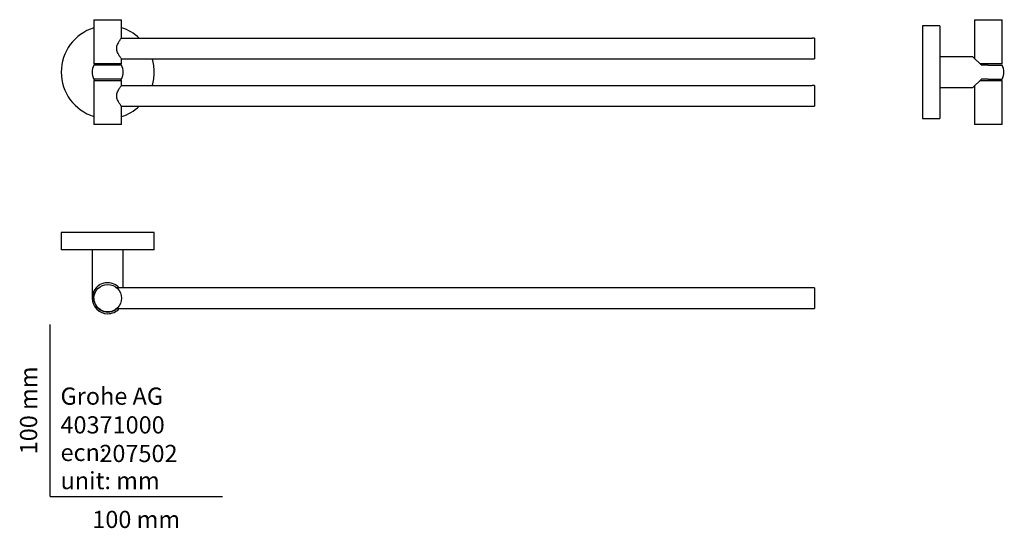
# Model space of a CAD drawing. Units: millimetres. Extents: x -18 to 554, y -18 to 277.
import ezdxf
from ezdxf.enums import TextEntityAlignment as Align

# ---------------------------------------------------------------- set-up
doc = ezdxf.new("R2010")
doc.units = ezdxf.units.MM
doc.layers.add('40371000_HALT_BA', color=7, linetype='Continuous')
doc.layers.add('Default', color=7, linetype='Continuous')
doc.styles.add('SEACAD_seiso_ttf', font='seiso.ttf')

# ---------------------------------------------------------------- blocks, each defined once
blk = doc.blocks.new('SE')
at = {"layer": '40371000_HALT_BA', "color": 7, "linetype": 'Continuous'}
for p, q in [((25.35, 277.25), (41.35, 277.25)), ((25.35, 277.25), (25.35, 275.55)), ((25.35, 275.55), (25.35, 251.55)), ((41.35, 275.55), (41.35, 277.25)), ((41.35, 266.6), (41.35, 275.55)), ((41.31, 266.55), (442.55, 266.55)), ((444.05, 266.55), (442.55, 266.55)), ((444.05, 266.55), (444.05, 254.55)), ((41.31, 254.55), (442.55, 254.55)), ((41.35, 251.55), (41.35, 254.5)), ((442.55, 254.55), (444.05, 254.55)), ((41.41, 250.75), (25.29, 250.75)), ((41.35, 251.55), (25.35, 251.55)), ((41.41, 242.75), (25.29, 242.75)), ((25.35, 241.95), (41.35, 241.95)), ((25.35, 241.95), (25.35, 217.95)), ((41.35, 239), (41.35, 241.95)), ((41.31, 238.95), (442.55, 238.95)), ((444.05, 238.95), (442.55, 238.95)), ((444.05, 238.95), (444.05, 226.95)), ((41.31, 226.95), (442.55, 226.95)), ((41.35, 217.95), (41.35, 226.9)), ((442.55, 226.95), (444.05, 226.95)), ((25.35, 217.95), (25.35, 216.25)), ((41.35, 216.25), (41.35, 217.95)), ((41.35, 216.25), (25.35, 216.25))]:
    blk.add_line(p, q, dxfattribs=at)
for radius, start, end in [(27, 107.2353, 252.7647), (27, 47.1666, 72.7647), (27, 0, 16.7914), (9, 153.6122, 206.3878), (9, 147.769, 153.6122), (9, 26.3878, 32.231), (9, 333.6122, 26.3878), (27, 343.2086, 0), (9, 206.3878, 212.231), (9, 327.769, 333.6122), (27, 287.2353, 312.8334)]:
    blk.add_arc((33.35, 246.75), radius, start, end, dxfattribs=at)
for points in [[(41.35, 254.5), (41.35, 254.5), (41.21, 254.68), (40.76, 255.31), (40.43, 255.76), (39.75, 256.84), (39.39, 257.46), (38.8, 258.89), (38.58, 259.72), (38.58, 261.37), (38.8, 262.2), (39.39, 263.63), (39.75, 264.26), (40.43, 265.34), (40.75, 265.79), (41.21, 266.42), (41.35, 266.6), (41.35, 266.6)], [(41.35, 226.9), (41.35, 226.9), (41.21, 227.08), (40.76, 227.71), (40.43, 228.16), (39.75, 229.24), (39.39, 229.86), (38.8, 231.29), (38.58, 232.12), (38.58, 233.77), (38.8, 234.6), (39.39, 236.03), (39.75, 236.66), (40.43, 237.74), (40.75, 238.19), (41.21, 238.82), (41.35, 239), (41.35, 239)]]:
    blk.add_open_spline(points, degree=3, knots=[0, 0, 0, 0, 0.125, 0.125, 0.25, 0.25, 0.375, 0.375, 0.5, 0.5, 0.625, 0.625, 0.75, 0.75, 0.875, 0.875, 1, 1, 1, 1], dxfattribs=at)
blk = doc.blocks.new('SE1')
at = {"layer": '40371000_HALT_BA', "color": 7, "linetype": 'Continuous'}
for p, q in [((536.95, 277.25), (552.95, 277.25)), ((536.95, 277.25), (536.95, 275.55)), ((536.95, 275.55), (536.95, 254.75)), ((552.95, 275.55), (552.95, 277.25)), ((552.95, 251.55), (552.95, 275.55)), ((506.75, 273.75), (506.75, 219.75)), ((508.45, 273.75), (506.75, 273.75)), ((512.66, 273.75), (508.44, 273.75)), ((516.75, 273.75), (512.65, 273.75)), ((516.75, 273.75), (516.75, 219.75)), ((535.95, 255.75), (516.75, 255.75)), ((535.95, 255.75), (540.95, 250.75)), ((552.95, 251.55), (540.15, 251.55)), ((544.95, 250.75), (540.95, 250.75)), ((544.95, 250.75), (553.01, 250.75)), ((540.95, 242.75), (535.95, 237.75)), ((540.15, 241.95), (552.95, 241.95)), ((544.95, 242.75), (540.95, 242.75)), ((544.95, 242.75), (553.01, 242.75)), ((552.95, 217.95), (552.95, 241.95)), ((516.75, 237.75), (535.95, 237.75)), ((536.95, 238.75), (536.95, 217.95)), ((506.75, 219.75), (516.75, 219.75)), ((536.95, 217.95), (536.95, 216.25)), ((552.95, 216.25), (552.95, 217.95)), ((552.95, 216.25), (536.95, 216.25))]:
    blk.add_line(p, q, dxfattribs=at)
blk.add_arc((544.95, 246.75), 9, 333.6122, 26.3878, dxfattribs=at)
blk = doc.blocks.new('SE2')
at = {"layer": '40371000_HALT_BA', "color": 7, "linetype": 'Continuous'}
for p, q in [((60.35, 153.55), (6.35, 153.55)), ((6.35, 153.55), (6.35, 143.55)), ((60.35, 143.55), (60.35, 153.55)), ((60.35, 143.55), (6.35, 143.55)), ((24.35, 143.55), (24.35, 115.35)), ((42.35, 121.35), (42.35, 143.55)), ((442.55, 121.35), (38.64, 121.35)), ((444.05, 121.35), (442.55, 121.35)), ((444.05, 121.35), (444.05, 109.35)), ((25.29, 115.35), (25.29, 119.35)), ((38.64, 109.35), (442.55, 109.35)), ((442.55, 109.35), (444.05, 109.35))]:
    blk.add_line(p, q, dxfattribs=at)
blk.add_circle((33.35, 115.35), 8, dxfattribs=at)
for radius, start, end in [(9, 41.8103, 153.6122), (9, 180, 270), (8.06, 180, 311.9088), (9, 270, 318.1897)]:
    blk.add_arc((33.35, 115.35), radius, start, end, dxfattribs=at)

msp = doc.modelspace()

# ---------------------------------------------------------------- linework, layer by layer
at = {"layer": 'Default', "color": 7, "linetype": 'Continuous'}
for q in [(0, 100), (100, 0)]:
    msp.add_line((0, 0), q, dxfattribs=at)

# ---------------------------------------------------------------- block references
at = {"layer": 'Default'}
for name in ['SE', 'SE1', 'SE2']:
    msp.add_blockref(name, (0, 0), dxfattribs=at)

# ---------------------------------------------------------------- texts
at = {"layer": 'Default', "color": 7, "linetype": 'Continuous', "style": 'SEACAD_seiso_ttf'}
msp.add_text('100 mm', height=10, rotation=90, dxfattribs=at).set_placement((-17.62, 24.62), align=Align.TOP_LEFT)
for s, p in [('Grohe AG^J', (5.94, 63.42)), ('40371000', (5.9, 46.72)), ('207502', (28.49, 30.09)), ('ecn: ', (5.94, 30.7)), ('unit: mm', (5.94, 14.33)), ('100 mm', (24.39, -8.24))]:
    msp.add_text(s, height=10, dxfattribs=at).set_placement(p, align=Align.TOP_LEFT)

doc.saveas('drawing.dxf')
